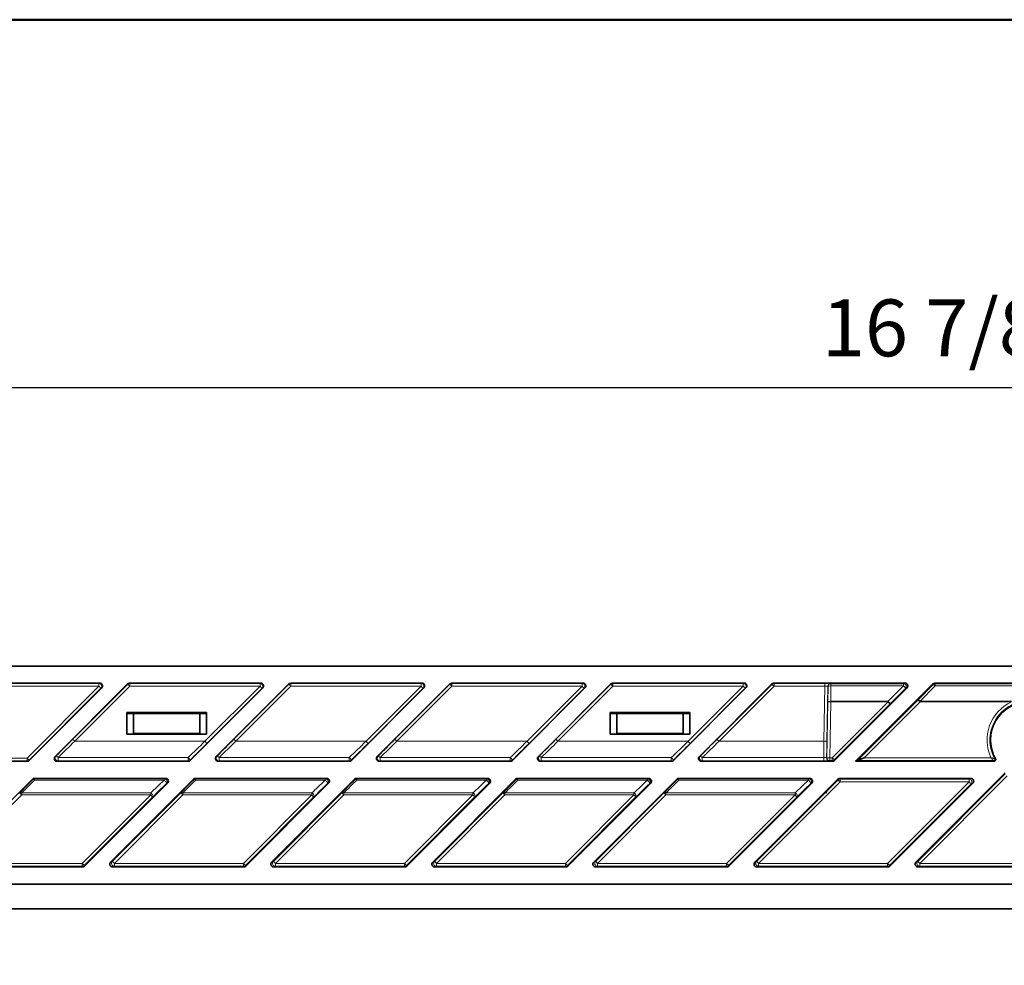
# Model space of a CAD drawing. Units: millimetres. Extents: x 0 to 594, y 0 to 420.
# Drawn here: x 173 to 277, y 300 to 400 of the extents above; entities that cross this region are included whole.
import ezdxf

# ---------------------------------------------------------------- set-up
doc = ezdxf.new("R2010")
doc.units = ezdxf.units.MM
doc.header["$LTSCALE"] = 2
for name, color, linetype, lineweight in [('Arêtes tangentes visibles(ISO)', 7, 'Continuous', 18), ('Arêtes visibles(ISO)', 7, 'Continuous', 35), ('Cadre_0', 7, 'Continuous', 50), ('Cotes(ISO)', 7, 'Continuous', 18)]:
    doc.layers.add(name, color=color, linetype=linetype, lineweight=lineweight)
doc.styles.add('MANTION', font='arial.ttf')
doc.dimstyles.new('Plan commercial', dxfattribs={"dimscale": 2, "dimtxt": 3, "dimasz": 2.5, "dimexe": 3, "dimexo": 1, "dimgap": 0.762, "dimtad": 1, "dimlfac": 0.03937, "dimrnd": 1e-08, "dimzin": 2, "dimlunit": 5, "dimtxsty": 'MANTION', "dimcen": 0.09, "dimdle": 10, "dimclrd": 7, "dimclre": 7, "dimclrt": 256, "dimazin": 2, "dimtfac": 0.5, "dimtmove": 0, "dimatfit": 3, "dimfxl": 1, "dimfrac": 2, "dimtolj": 1, "dimlwd": 25, "dimlwe": 25, "dimarcsym": 0})

# ---------------------------------------------------------------- blocks, each defined once
blk = doc.blocks.new('Cadres Cadre par défaut')
at = {"layer": 'Cadre_0', "flags": 128}
blk.add_lwpolyline([(10, 10), (10, 200), (287, 200), (287, 10), (10, 10)], dxfattribs=at)
blk = doc.blocks.new('*D4')
at = {"layer": 'Cotes(ISO)', "color": 7, "linetype": 'Continuous', "lineweight": 25, "transparency": 16777216}
for p, q in [((64.35, 318.49), (64.35, 367.19)), ((494.43, 321.84), (494.43, 367.19)), ((69.35, 361.19), (489.43, 361.19))]:
    blk.add_line(p, q, dxfattribs=at)
at = {"layer": 'Cotes(ISO)', "color": 7, "linetype": 'Continuous', "transparency": 16777216}
for points in [[(69.35, 362.02), (69.35, 360.35), (64.35, 361.19)], [(489.43, 362.02), (489.43, 360.35), (494.43, 361.19)]]:
    blk.add_solid(points, dxfattribs=at)
at = {"layer": 'Defpoints', "color": 0, "linetype": 'Continuous', "transparency": 16777216}
for p in [(494.43, 361.19), (494.43, 319.84), (64.35, 316.49)]:
    blk.add_point(p, dxfattribs=at)
at = {"layer": 'Cotes(ISO)', "color": 154, "linetype": 'Continuous', "lineweight": 25, "true_color": 0x004691, "transparency": 16777216, "insert": (257.98, 370.48), "char_height": 6, "attachment_point": 1, "style": 'MANTION'}
blk.add_mtext('\\A1;16 7/8 [430]', dxfattribs=at)

msp = doc.modelspace()

# ---------------------------------------------------------------- linework, layer by layer
at = {"layer": 'Arêtes tangentes visibles(ISO)'}
for p, q in [((254.5809, 331.7916), (254.5809, 331.79)), ((181.6767, 329.9585), (110.4151, 329.9585)), ((110.4151, 329.6638), (181.6767, 329.6638)), ((181.6767, 329.6638), (174.0887, 322.0791)), ((174.3008, 321.8617), (181.8888, 329.4465)), ((184.7154, 329.8707), (178.908, 324.0608)), ((179.1201, 323.8539), (184.9275, 329.6638)), ((181.7528, 329.99), (181.6767, 329.9585)), ((181.6767, 329.6638), (181.6767, 329.9585)), ((181.8888, 329.4465), (181.9649, 329.478)), ((184.7024, 329.9022), (184.7154, 329.8707)), ((184.9275, 329.9585), (184.9145, 329.99)), ((198.6767, 329.9585), (184.9275, 329.9585)), ((184.9275, 329.9585), (184.9275, 329.6638)), ((184.9275, 329.6638), (198.6767, 329.6638)), ((198.6767, 329.6638), (192.8643, 323.8539)), ((193.0764, 323.6366), (198.8888, 329.4465)), ((201.7154, 329.8707), (195.908, 324.0608)), ((196.1201, 323.8539), (201.9275, 329.6638)), ((198.7528, 329.99), (198.6767, 329.9585)), ((198.6767, 329.6638), (198.6767, 329.9585)), ((198.8888, 329.4465), (198.9649, 329.478)), ((201.7024, 329.9022), (201.7154, 329.8707)), ((201.9275, 329.9585), (201.9145, 329.99)), ((215.6767, 329.9585), (201.9275, 329.9585)), ((201.9275, 329.9585), (201.9275, 329.6638)), ((201.9275, 329.6638), (215.6767, 329.6638)), ((215.6767, 329.6638), (209.8643, 323.8539)), ((210.0764, 323.6366), (215.8888, 329.4465)), ((218.7154, 329.8707), (212.908, 324.0608)), ((213.1201, 323.8539), (218.9275, 329.6638)), ((215.7528, 329.99), (215.6767, 329.9585)), ((215.6767, 329.6638), (215.6767, 329.9585)), ((215.8888, 329.4465), (215.9649, 329.478)), ((218.7024, 329.9022), (218.7154, 329.8707)), ((218.9275, 329.9585), (218.9145, 329.99)), ((232.6767, 329.9585), (218.9275, 329.9585)), ((218.9275, 329.9585), (218.9275, 329.6638)), ((218.9275, 329.6638), (232.6767, 329.6638)), ((232.6767, 329.6638), (226.8643, 323.8539)), ((227.0764, 323.6366), (232.8888, 329.4465)), ((235.7154, 329.8707), (229.908, 324.0608)), ((230.1201, 323.8539), (235.9275, 329.6638)), ((232.7528, 329.99), (232.6767, 329.9585)), ((232.6767, 329.6638), (232.6767, 329.9585)), ((232.8888, 329.4465), (232.9649, 329.478)), ((235.7024, 329.9022), (235.7154, 329.8707)), ((235.9275, 329.9585), (235.9145, 329.99)), ((249.6767, 329.9585), (235.9275, 329.9585)), ((235.9275, 329.9585), (235.9275, 329.6638)), ((235.9275, 329.6638), (249.6767, 329.6638)), ((249.6767, 329.6638), (243.8643, 323.8539)), ((244.0764, 323.6366), (249.8888, 329.4465)), ((252.7154, 329.8707), (246.908, 324.0608)), ((247.1201, 323.8539), (252.9275, 329.6638)), ((249.7528, 329.99), (249.6767, 329.9585)), ((249.6767, 329.6638), (249.6767, 329.9585)), ((249.8888, 329.4465), (249.9649, 329.478)), ((252.7024, 329.9022), (252.7154, 329.8707)), ((252.9275, 329.9585), (252.9145, 329.99)), ((258.302, 329.9585), (252.9275, 329.9585)), ((252.9275, 329.9585), (252.9275, 329.6638)), ((252.9275, 329.6638), (258.302, 329.6638)), ((258.302, 329.6638), (258.2006, 323.8539)), ((258.302, 329.6638), (258.302, 329.9585)), ((258.5005, 323.8538), (258.6017, 329.6536)), ((258.6017, 329.6536), (258.6265, 329.6284)), ((258.6265, 329.6284), (258.6053, 328.0107)), ((258.9264, 329.923), (258.9016, 329.9482)), ((258.9052, 328.083), (258.9264, 329.7007)), ((266.591, 329.923), (258.9264, 329.923)), ((258.9264, 329.923), (258.9264, 329.7007)), ((258.9264, 329.7007), (266.591, 329.7007)), ((266.591, 329.7007), (264.9626, 328.083)), ((266.7528, 329.99), (266.591, 329.923)), ((266.591, 329.7007), (266.591, 329.923)), ((266.8031, 329.411), (266.9649, 329.478)), ((269.7301, 329.8352), (268.1231, 328.2174)), ((268.3352, 328.083), (269.9422, 329.7007)), ((269.7024, 329.9022), (269.7301, 329.8352)), ((269.9422, 329.923), (269.9145, 329.99)), ((283.5871, 329.923), (269.9422, 329.923)), ((269.9422, 329.923), (269.9422, 329.7007)), ((269.9422, 329.7007), (283.5871, 329.7007)), ((265.1747, 327.7932), (266.8031, 329.411)), ((258.6053, 328.0107), (258.5015, 322.1207)), ((258.8014, 322.1178), (258.9052, 328.0077)), ((258.9052, 328.0077), (258.9052, 328.083)), ((264.9626, 328.083), (258.9052, 328.083)), ((258.9052, 328.0077), (264.9626, 328.0077)), ((264.9626, 328.0077), (259.0715, 322.1178)), ((259.2836, 321.9033), (265.1747, 327.7932)), ((268.1231, 328.2174), (261.7225, 321.8156)), ((262.4464, 322.1178), (268.3352, 328.0077)), ((264.9626, 328.083), (264.9626, 328.0077)), ((268.3352, 328.0077), (268.3352, 328.083)), ((277.9751, 328.083), (268.3352, 328.083)), ((268.3352, 328.0077), (277.9751, 328.0077)), ((192.8643, 323.8539), (179.1201, 323.8539)), ((209.8643, 323.8539), (196.1201, 323.8539)), ((226.8643, 323.8539), (213.1201, 323.8539)), ((243.8643, 323.8539), (230.1201, 323.8539)), ((258.2006, 323.8539), (247.1201, 323.8539)), ((177.1422, 322.2894), (177.0523, 322.2521)), ((194.1422, 322.2894), (194.0523, 322.2521)), ((211.1422, 322.2894), (211.0523, 322.2521)), ((228.1422, 322.2894), (228.0523, 322.2521)), ((245.1422, 322.2894), (245.0523, 322.2521)), ((174.0887, 322.0791), (101.2674, 322.0791)), ((101.2674, 321.7739), (174.0887, 321.7739)), ((174.0887, 321.7739), (174.0887, 322.0791)), ((174.0887, 321.7739), (174.1027, 321.74)), ((174.3148, 321.8279), (174.3008, 321.8617)), ((177.2644, 321.74), (177.3543, 321.7773)), ((177.3543, 322.1481), (177.3543, 321.7773)), ((191.0873, 322.1481), (177.3543, 322.1481)), ((177.3543, 321.7773), (191.0873, 321.7773)), ((191.0873, 321.7773), (191.0873, 322.1481)), ((191.0873, 321.7773), (191.1027, 321.74)), ((191.3148, 321.8279), (191.2994, 321.8652)), ((194.2644, 321.74), (194.3543, 321.7773)), ((194.3543, 322.1481), (194.3543, 321.7773)), ((208.0873, 322.1481), (194.3543, 322.1481)), ((194.3543, 321.7773), (208.0873, 321.7773)), ((208.0873, 321.7773), (208.0873, 322.1481)), ((208.0873, 321.7773), (208.1027, 321.74)), ((208.3148, 321.8279), (208.2994, 321.8652)), ((211.2644, 321.74), (211.3543, 321.7773)), ((211.3543, 322.1481), (211.3543, 321.7773)), ((225.0873, 322.1481), (211.3543, 322.1481)), ((211.3543, 321.7773), (225.0873, 321.7773)), ((225.0873, 321.7773), (225.0873, 322.1481)), ((225.0873, 321.7773), (225.1027, 321.74)), ((225.3148, 321.8279), (225.2994, 321.8652)), ((228.2644, 321.74), (228.3543, 321.7773)), ((228.3543, 322.1481), (228.3543, 321.7773)), ((242.0873, 322.1481), (228.3543, 322.1481)), ((228.3543, 321.7773), (242.0873, 321.7773)), ((242.0873, 321.7773), (242.0873, 322.1481)), ((242.0873, 321.7773), (242.1027, 321.74)), ((242.3148, 321.8279), (242.2994, 321.8652)), ((245.2644, 321.74), (245.3543, 321.7773)), ((245.3543, 322.1481), (245.3543, 321.7773)), ((258.1751, 322.1481), (245.3543, 322.1481)), ((245.3543, 321.7773), (258.1751, 321.7773)), ((258.1751, 322.1481), (258.1751, 321.7773)), ((258.5015, 322.1207), (258.4734, 322.0931)), ((258.7733, 321.7878), (258.8014, 321.8155)), ((258.8014, 322.1178), (258.8014, 321.8155)), ((259.0715, 322.1178), (258.8014, 322.1178)), ((258.8014, 321.8155), (259.0715, 321.8155)), ((259.0715, 321.8155), (259.0715, 322.1178)), ((259.0715, 321.8155), (259.1027, 321.74)), ((259.3148, 321.8279), (259.2836, 321.9033)), ((261.7223, 321.8155), (276.1497, 321.8155)), ((275.8249, 322.1178), (262.4464, 322.1178)), ((276.1497, 321.8155), (276.1497, 321.74)), ((276.304, 322.0039), (276.2383, 321.9669)), ((277.3282, 320.4171), (268.092, 311.1791)), ((268.3041, 310.9694), (277.5403, 320.2074)), ((174.6524, 319.8522), (174.6756, 319.7962)), ((174.8877, 319.884), (174.8645, 319.94)), ((188.5676, 319.884), (174.8877, 319.884)), ((174.8877, 319.884), (174.8877, 319.7473)), ((174.8877, 319.7473), (188.5676, 319.7473)), ((188.7028, 319.94), (188.5676, 319.884)), ((188.5676, 319.7473), (188.5676, 319.884)), ((188.7797, 319.372), (188.9149, 319.428)), ((191.6524, 319.8522), (191.6756, 319.7962)), ((191.8877, 319.884), (191.8645, 319.94)), ((205.5676, 319.884), (191.8877, 319.884)), ((191.8877, 319.884), (191.8877, 319.7473)), ((191.8877, 319.7473), (205.5676, 319.7473)), ((205.7028, 319.94), (205.5676, 319.884)), ((205.5676, 319.7473), (205.5676, 319.884)), ((205.7797, 319.372), (205.9149, 319.428)), ((208.6524, 319.8522), (208.6756, 319.7962)), ((208.8877, 319.884), (208.8645, 319.94)), ((222.5676, 319.884), (208.8877, 319.884)), ((208.8877, 319.884), (208.8877, 319.7473)), ((208.8877, 319.7473), (222.5676, 319.7473)), ((222.7028, 319.94), (222.5676, 319.884)), ((222.5676, 319.7473), (222.5676, 319.884)), ((222.7797, 319.372), (222.9149, 319.428)), ((225.6524, 319.8522), (225.6756, 319.7962)), ((225.8877, 319.884), (225.8645, 319.94)), ((239.5676, 319.884), (225.8877, 319.884)), ((225.8877, 319.884), (225.8877, 319.7473)), ((225.8877, 319.7473), (239.5676, 319.7473)), ((239.7028, 319.94), (239.5676, 319.884)), ((239.5676, 319.7473), (239.5676, 319.884)), ((239.7797, 319.372), (239.9149, 319.428)), ((242.6524, 319.8522), (242.6756, 319.7962)), ((242.8877, 319.884), (242.8645, 319.94)), ((256.5676, 319.884), (242.8877, 319.884)), ((242.8877, 319.884), (242.8877, 319.7473)), ((242.8877, 319.7473), (256.5676, 319.7473)), ((259.6837, 319.7764), (251.0881, 311.1791)), ((251.3002, 310.9694), (259.8958, 319.5667)), ((256.7028, 319.94), (256.5676, 319.884)), ((256.5676, 319.7473), (256.5676, 319.884)), ((256.7797, 319.372), (256.9149, 319.428)), ((259.6524, 319.8522), (259.6837, 319.7764)), ((259.8958, 319.8643), (259.8645, 319.94)), ((273.516, 319.8643), (259.8958, 319.8643)), ((259.8958, 319.8643), (259.8958, 319.5667)), ((259.8958, 319.5667), (273.516, 319.5667)), ((273.516, 319.5667), (264.9169, 310.9694)), ((265.129, 310.7549), (273.7281, 319.3522)), ((273.6989, 319.94), (273.516, 319.8643)), ((273.516, 319.5667), (273.516, 319.8643)), ((273.7281, 319.3522), (273.911, 319.428)), ((166.3002, 310.9694), (173.5227, 318.1933)), ((173.5227, 318.1933), (173.5227, 318.4057)), ((187.1462, 318.4057), (173.5227, 318.4057)), ((173.5227, 318.1933), (187.1462, 318.1933)), ((187.1462, 318.1933), (179.9209, 310.9694)), ((190.3106, 318.403), (183.0881, 311.1791)), ((183.3002, 310.9694), (190.5227, 318.1933)), ((187.1462, 318.4057), (187.1462, 318.1933)), ((190.5227, 318.1933), (190.5227, 318.4057)), ((204.1462, 318.4057), (190.5227, 318.4057)), ((190.5227, 318.1933), (204.1462, 318.1933)), ((204.1462, 318.1933), (196.9209, 310.9694)), ((207.3106, 318.403), (200.0881, 311.1791)), ((200.3002, 310.9694), (207.5227, 318.1933)), ((204.1462, 318.4057), (204.1462, 318.1933)), ((207.5227, 318.1933), (207.5227, 318.4057)), ((221.1462, 318.4057), (207.5227, 318.4057)), ((207.5227, 318.1933), (221.1462, 318.1933)), ((221.1462, 318.1933), (213.9209, 310.9694)), ((224.3106, 318.403), (217.0881, 311.1791)), ((217.3002, 310.9694), (224.5227, 318.1933)), ((221.1462, 318.4057), (221.1462, 318.1933)), ((224.5227, 318.1933), (224.5227, 318.4057)), ((238.1462, 318.4057), (224.5227, 318.4057)), ((224.5227, 318.1933), (238.1462, 318.1933)), ((238.1462, 318.1933), (230.9209, 310.9694)), ((241.3106, 318.403), (234.0881, 311.1791)), ((234.3002, 310.9694), (241.5227, 318.1933)), ((238.1462, 318.4057), (238.1462, 318.1933)), ((241.5227, 318.1933), (241.5227, 318.4057)), ((255.1462, 318.4057), (241.5227, 318.4057)), ((241.5227, 318.1933), (255.1462, 318.1933)), ((255.1462, 318.1933), (247.9209, 310.9694)), ((255.1462, 318.4057), (255.1462, 318.1933)), ((180.133, 310.7549), (187.3583, 317.9788)), ((197.133, 310.7549), (204.3583, 317.9788)), ((214.133, 310.7549), (221.3583, 317.9788)), ((231.133, 310.7549), (238.3583, 317.9788)), ((248.133, 310.7549), (255.3583, 317.9788)), ((179.9209, 310.9694), (166.3002, 310.9694)), ((179.9209, 310.667), (179.9209, 310.9694)), ((180.1648, 310.6779), (180.133, 310.7549)), ((183.0881, 311.1791), (182.9023, 311.1021)), ((183.3002, 310.9694), (183.3002, 310.667)), ((196.9209, 310.9694), (183.3002, 310.9694)), ((196.9209, 310.667), (196.9209, 310.9694)), ((197.1648, 310.6779), (197.133, 310.7549)), ((200.0881, 311.1791), (199.9023, 311.1021)), ((200.3002, 310.9694), (200.3002, 310.667)), ((213.9209, 310.9694), (200.3002, 310.9694)), ((213.9209, 310.667), (213.9209, 310.9694)), ((214.1648, 310.6779), (214.133, 310.7549)), ((217.0881, 311.1791), (216.9023, 311.1021)), ((217.3002, 310.9694), (217.3002, 310.667)), ((230.9209, 310.9694), (217.3002, 310.9694)), ((230.9209, 310.667), (230.9209, 310.9694)), ((231.1648, 310.6779), (231.133, 310.7549)), ((234.0881, 311.1791), (233.9023, 311.1021)), ((234.3002, 310.9694), (234.3002, 310.667)), ((247.9209, 310.9694), (234.3002, 310.9694)), ((247.9209, 310.667), (247.9209, 310.9694)), ((248.1648, 310.6779), (248.133, 310.7549)), ((251.0881, 311.1791), (250.9023, 311.1021)), ((251.3002, 310.9694), (251.3002, 310.667)), ((264.9169, 310.9694), (251.3002, 310.9694)), ((264.9169, 310.667), (264.9169, 310.9694)), ((265.1609, 310.6779), (265.129, 310.7549)), ((268.092, 311.1791), (267.9062, 311.1021)), ((268.3041, 310.9694), (268.3041, 310.667)), ((281.9169, 310.9694), (268.3041, 310.9694)), ((166.3002, 310.667), (179.9209, 310.667)), ((179.9209, 310.667), (179.9527, 310.59)), ((183.1144, 310.59), (183.3002, 310.667)), ((183.3002, 310.667), (196.9209, 310.667)), ((196.9209, 310.667), (196.9527, 310.59)), ((200.1144, 310.59), (200.3002, 310.667)), ((200.3002, 310.667), (213.9209, 310.667)), ((213.9209, 310.667), (213.9527, 310.59)), ((217.1144, 310.59), (217.3002, 310.667)), ((217.3002, 310.667), (230.9209, 310.667)), ((230.9209, 310.667), (230.9527, 310.59)), ((234.1144, 310.59), (234.3002, 310.667)), ((234.3002, 310.667), (247.9209, 310.667)), ((247.9209, 310.667), (247.9527, 310.59)), ((251.1144, 310.59), (251.3002, 310.667)), ((251.3002, 310.667), (264.9169, 310.667)), ((264.9169, 310.667), (264.9488, 310.59)), ((268.1183, 310.59), (268.3041, 310.667)), ((268.3041, 310.667), (281.9169, 310.667))]:
    msp.add_line(p, q, dxfattribs=at)
msp.add_arc((279.8336, 323.9918), 4.4251, 114.834182, 205.055632, dxfattribs=at)
for centre, major_axis, ratio, start_param, end_param in [((181.6767, 329.6586), (-0.1148, 0.2772), 0.99896138, 3.53465927, 5.89011869), ((181.6767, 329.6586), (0.2121, -0.2122), 0.012339, 0.01745462, 1.58314001), ((184.9275, 329.6586), (-0.2772, -0.1148), 0.99982157, 4.31975298, 5.10502498), ((184.9275, 329.6586), (-0.2122, 0.2121), 0.01234431, 4.72472735, 6.26573068), ((198.6767, 329.6586), (-0.1148, 0.2772), 0.99896138, 3.53465927, 5.89011869), ((198.6767, 329.6586), (0.2121, -0.2122), 0.012339, 0.01745462, 1.58314001), ((201.9275, 329.6586), (-0.2772, -0.1148), 0.99982157, 4.31975298, 5.10502498), ((201.9275, 329.6586), (-0.2122, 0.2121), 0.01234431, 4.72472735, 6.26573068), ((215.6767, 329.6586), (-0.1148, 0.2772), 0.99896138, 3.53465927, 5.89011869), ((215.6767, 329.6586), (0.2121, -0.2122), 0.012339, 0.01745462, 1.58314001), ((218.9275, 329.6586), (-0.2772, -0.1148), 0.99982157, 4.31975298, 5.10502498), ((218.9275, 329.6586), (-0.2122, 0.2121), 0.01234431, 4.72472735, 6.26573068), ((232.6767, 329.6586), (-0.1148, 0.2772), 0.99896138, 3.53465927, 5.89011869), ((232.6767, 329.6586), (0.2121, -0.2122), 0.012339, 0.01745462, 1.58314001), ((235.9275, 329.6586), (-0.2772, -0.1148), 0.99982157, 4.31975298, 5.10502498), ((235.9275, 329.6586), (-0.2122, 0.2121), 0.01234431, 4.72472735, 6.26573068), ((249.6767, 329.6586), (-0.1148, 0.2772), 0.99896138, 3.53465927, 5.89011869), ((249.6767, 329.6586), (0.2121, -0.2122), 0.012339, 0.01745462, 1.58314001), ((252.9275, 329.6586), (-0.2772, -0.1148), 0.99982157, 4.31975298, 5.10502498), ((252.9275, 329.6586), (-0.2122, 0.2121), 0.01234431, 4.72472735, 6.26573068), ((258.3016, 329.948), (-0.6001, 0), 0.01746038, 3.15874099, 4.71177944), ((258.3016, 329.6481), (0.3001, 0.0053), 0.05231718, 0.01562132, 1.56865977), ((258.9016, 329.6483), (0.214, 0.2102), 0.99970082, 0.79450422, 2.34724348), ((258.9264, 329.6231), (0.214, 0.2102), 0.99970082, 0.79450422, 2.34724348), ((258.9264, 329.6231), (-0.3, 0.0039), 0.25879838, 4.71577474, 6.26511912), ((266.591, 329.6231), (-0.1148, 0.2772), 0.99896138, 3.53465927, 5.89011869), ((266.591, 329.6231), (0.2114, -0.2128), 0.18556335, 0.01776181, 1.75545901), ((269.9422, 329.6231), (-0.2772, -0.1148), 0.99982157, 4.31975298, 5.10502498), ((269.9422, 329.6231), (-0.2128, 0.2114), 0.18675199, 4.89582034, 6.26541943), ((258.9052, 328.0053), (-0.3, 0.0039), 0.25879838, 4.71577474, 6.26511912), ((258.9052, 328.0053), (-0.3, 0.0053), 0.00799876, 4.71252992, 6.26573411), ((264.9626, 328.0053), (0.2114, -0.2128), 0.18556335, 0.01776181, 1.75545901), ((264.9626, 328.0053), (0.2121, -0.2122), 0.00565639, 0.01745357, 1.57645377), ((268.3352, 328.0053), (-0.2128, 0.2114), 0.18675199, 4.89582034, 6.26541943), ((268.3352, 328.0053), (-0.2122, 0.2121), 0.0056575, 4.71804531, 6.26573174), ((179.2493, 324.2021), (-8.101, -8.0985), 0.01234071, 4.74218612, 4.96315614), ((179.4614, 323.99), (-8.101, -7.7985), 0.01233178, 4.74265176, 4.96362178), ((179.1201, 323.8487), (-0.2122, 0.2121), 0.01234431, 4.72472735, 6.26573068), ((192.8058, 323.99), (-8.101, -7.7985), 0.01233178, 1.34518251, 1.56615252), ((193.0179, 323.7779), (-8.101, -8.0985), 0.01234071, 1.34471687, 1.56568688), ((192.8643, 323.8487), (0.2121, -0.2122), 0.012339, 0.01745462, 1.58314001), ((196.2493, 324.2021), (-8.101, -8.0985), 0.01234071, 4.74218612, 4.96315614), ((196.4614, 323.99), (-8.101, -7.7985), 0.01233178, 4.74265176, 4.96362178), ((196.1201, 323.8487), (-0.2122, 0.2121), 0.01234431, 4.72472735, 6.26573068), ((209.8058, 323.99), (-8.101, -7.7985), 0.01233178, 1.34518251, 1.56615252), ((210.0179, 323.7779), (-8.101, -8.0985), 0.01234071, 1.34471687, 1.56568688), ((209.8643, 323.8487), (0.2121, -0.2122), 0.012339, 0.01745462, 1.58314001), ((213.2493, 324.2021), (-8.101, -8.0985), 0.01234071, 4.74218612, 4.96315614), ((213.4614, 323.99), (-8.101, -7.7985), 0.01233178, 4.74265176, 4.96362178), ((213.1201, 323.8487), (-0.2122, 0.2121), 0.01234431, 4.72472735, 6.26573068), ((226.8058, 323.99), (-8.101, -7.7985), 0.01233178, 1.34518251, 1.56615252), ((227.0179, 323.7779), (-8.101, -8.0985), 0.01234071, 1.34471687, 1.56568688), ((226.8643, 323.8487), (0.2121, -0.2122), 0.012339, 0.01745462, 1.58314001), ((230.2493, 324.2021), (-8.101, -8.0985), 0.01234071, 4.74218612, 4.96315614), ((230.4614, 323.99), (-8.101, -7.7985), 0.01233178, 4.74265176, 4.96362178), ((230.1201, 323.8487), (-0.2122, 0.2121), 0.01234431, 4.72472735, 6.26573068), ((243.8058, 323.99), (-8.101, -7.7985), 0.01233178, 1.34518251, 1.56615252), ((244.0179, 323.7779), (-8.101, -8.0985), 0.01234071, 1.34471687, 1.56568688), ((243.8643, 323.8487), (0.2121, -0.2122), 0.012339, 0.01745462, 1.58314001), ((247.2493, 324.2021), (-8.101, -8.0985), 0.01234071, 4.74218612, 4.96315614), ((247.4614, 323.99), (-8.101, -7.7985), 0.01233178, 4.74265176, 4.96362178), ((247.1201, 323.8487), (-0.2122, 0.2121), 0.01234431, 4.72472735, 6.26573068), ((258.3338, 323.99), (-0.1332, -7.7991), 0.01677884, 4.73012888, 4.95109889), ((258.2006, 323.8592), (0.3, -0.0052), 0.01744975, 4.71269357, 6.26573201), ((258.6337, 323.9847), (0.1332, 7.4991), 0.01744965, 1.58855962, 1.8261037), ((177.3543, 322.0773), (0.1148, -0.2772), 0.99896138, 3.53465927, 5.89011869), ((177.3543, 322.0773), (-0.2128, 0.2115), 0.16987071, 4.87966273, 6.26547459), ((194.3543, 322.0773), (0.1148, -0.2772), 0.99896138, 3.53465927, 5.89011869), ((194.3543, 322.0773), (-0.2128, 0.2115), 0.16987071, 4.87966273, 6.26547459), ((211.3543, 322.0773), (0.1148, -0.2772), 0.99896138, 3.53465927, 5.89011869), ((211.3543, 322.0773), (-0.2128, 0.2115), 0.16987071, 4.87966273, 6.26547459), ((228.3543, 322.0773), (0.1148, -0.2772), 0.99896138, 3.53465927, 5.89011869), ((228.3543, 322.0773), (-0.2128, 0.2115), 0.16987071, 4.87966273, 6.26547459), ((245.3543, 322.0773), (0.1148, -0.2772), 0.99896138, 3.53465927, 5.89011869), ((245.3543, 322.0773), (-0.2128, 0.2115), 0.16987071, 4.87966273, 6.26547459), ((174.0887, 322.0738), (0.2121, -0.2122), 0.012339, 0.01745462, 1.58314001), ((174.0887, 322.0738), (0.2772, 0.1148), 0.99982157, 4.31975298, 5.10502498), ((191.0873, 322.0773), (0.2115, -0.2128), 0.16888367, 0.01770767, 1.73908629), ((191.0873, 322.0773), (0.2772, 0.1148), 0.99982157, 4.31975298, 5.10502498), ((208.0873, 322.0773), (0.2115, -0.2128), 0.16888367, 0.01770767, 1.73908629), ((208.0873, 322.0773), (0.2772, 0.1148), 0.99982157, 4.31975298, 5.10502498), ((225.0873, 322.0773), (0.2115, -0.2128), 0.16888367, 0.01770767, 1.73908629), ((225.0873, 322.0773), (0.2772, 0.1148), 0.99982157, 4.31975298, 5.10502498), ((242.0873, 322.0773), (0.2115, -0.2128), 0.16888367, 0.01770767, 1.73908629), ((242.0873, 322.0773), (0.2772, 0.1148), 0.99982157, 4.31975298, 5.10502498), ((258.7733, 322.0878), (0.2103, -0.214), 0.99969, 3.91819206, 5.50643627), ((258.8014, 322.1154), (-0.2103, 0.214), 0.99969, 0.7765994, 2.36484361), ((258.8014, 322.1154), (-0.3, 0.0053), 0.00799876, 4.71252992, 6.26573411), ((259.0715, 322.1154), (0.2121, -0.2122), 0.00565639, 0.01745357, 1.57645377), ((259.0715, 322.1154), (0.2772, 0.1148), 0.99982157, 4.31975298, 5.10502498), ((179.2493, 324.2021), (-8.101, -8.0985), 0.01234071, 5.29993788, 5.52282422), ((179.4614, 323.99), (-8.101, -7.7985), 0.01233178, 5.30040352, 5.52328985), ((174.8877, 319.5841), (-0.2772, -0.1148), 0.99982157, 4.31975298, 5.10502498), ((174.8877, 319.5841), (-0.2138, 0.2104), 0.41949809, 5.1038675, 6.26395825), ((192.8058, 323.99), (-8.101, -7.7985), 0.01233178, 0.78551443, 1.00840076), ((193.0179, 323.7779), (-8.101, -8.0985), 0.01234071, 0.78504879, 1.00793512), ((188.5676, 319.5841), (-0.1148, 0.2772), 0.99896138, 3.53465927, 5.89011869), ((188.5676, 319.5841), (0.2104, -0.2138), 0.41398707, 0.01917369, 1.96894499), ((196.2493, 324.2021), (-8.101, -8.0985), 0.01234071, 5.29993788, 5.52282422), ((196.4614, 323.99), (-8.101, -7.7985), 0.01233178, 5.30040352, 5.52328985), ((191.8877, 319.5841), (-0.2772, -0.1148), 0.99982157, 4.31975298, 5.10502498), ((191.8877, 319.5841), (-0.2138, 0.2104), 0.41949809, 5.1038675, 6.26395825), ((209.8058, 323.99), (-8.101, -7.7985), 0.01233178, 0.78551443, 1.00840076), ((210.0179, 323.7779), (-8.101, -8.0985), 0.01234071, 0.78504879, 1.00793512), ((205.5676, 319.5841), (-0.1148, 0.2772), 0.99896138, 3.53465927, 5.89011869), ((205.5676, 319.5841), (0.2104, -0.2138), 0.41398707, 0.01917369, 1.96894499), ((213.2493, 324.2021), (-8.101, -8.0985), 0.01234071, 5.29993788, 5.52282422), ((213.4614, 323.99), (-8.101, -7.7985), 0.01233178, 5.30040352, 5.52328985), ((208.8877, 319.5841), (-0.2772, -0.1148), 0.99982157, 4.31975298, 5.10502498), ((208.8877, 319.5841), (-0.2138, 0.2104), 0.41949809, 5.1038675, 6.26395825), ((226.8058, 323.99), (-8.101, -7.7985), 0.01233178, 0.78551443, 1.00840076), ((227.0179, 323.7779), (-8.101, -8.0985), 0.01234071, 0.78504879, 1.00793512), ((222.5676, 319.5841), (-0.1148, 0.2772), 0.99896138, 3.53465927, 5.89011869), ((222.5676, 319.5841), (0.2104, -0.2138), 0.41398707, 0.01917369, 1.96894499), ((230.2493, 324.2021), (-8.101, -8.0985), 0.01234071, 5.29993788, 5.52282422), ((230.4614, 323.99), (-8.101, -7.7985), 0.01233178, 5.30040352, 5.52328985), ((225.8877, 319.5841), (-0.2772, -0.1148), 0.99982157, 4.31975298, 5.10502498), ((225.8877, 319.5841), (-0.2138, 0.2104), 0.41949809, 5.1038675, 6.26395825), ((243.8058, 323.99), (-8.101, -7.7985), 0.01233178, 0.78551443, 1.00840076), ((244.0179, 323.7779), (-8.101, -8.0985), 0.01234071, 0.78504879, 1.00793512), ((239.5676, 319.5841), (-0.1148, 0.2772), 0.99896138, 3.53465927, 5.89011869), ((239.5676, 319.5841), (0.2104, -0.2138), 0.41398707, 0.01917369, 1.96894499), ((247.2493, 324.2021), (-8.101, -8.0985), 0.01234071, 5.29993788, 5.52282422), ((247.4614, 323.99), (-8.101, -7.7985), 0.01233178, 5.30040352, 5.52328985), ((242.8877, 319.5841), (-0.2772, -0.1148), 0.99982157, 4.31975298, 5.10502498), ((242.8877, 319.5841), (-0.2138, 0.2104), 0.41949809, 5.1038675, 6.26395825), ((260.8058, 323.99), (-8.101, -7.7985), 0.01233178, 0.78551443, 1.00840076), ((261.0179, 323.7779), (-8.101, -8.0985), 0.01234071, 0.78504879, 1.00793512), ((256.5676, 319.5841), (-0.1148, 0.2772), 0.99896138, 3.53465927, 5.89011869), ((256.5676, 319.5841), (0.2104, -0.2138), 0.41398707, 0.01917369, 1.96894499), ((259.8958, 319.5643), (-0.2772, -0.1148), 0.99982157, 4.31975298, 5.10502498), ((259.8958, 319.5643), (-0.2122, 0.2121), 0.0056575, 4.71804531, 6.26573174), ((273.516, 319.5643), (-0.1148, 0.2772), 0.99896138, 3.53465927, 5.89011869), ((273.516, 319.5643), (0.2121, -0.2122), 0.00565639, 0.01745357, 1.57645377), ((173.5227, 318.1909), (-0.2148, 0.2094), 0.59199012, 5.23572574, 6.26152903), ((173.5227, 318.1909), (-0.2122, 0.2121), 0.0056575, 4.71804531, 6.26573174), ((187.1462, 318.1909), (0.2095, -0.2148), 0.58225007, 0.02146807, 2.10900158), ((187.1462, 318.1909), (0.2121, -0.2122), 0.00565639, 0.01745357, 1.57645377), ((190.5227, 318.1909), (-0.2148, 0.2094), 0.59199012, 5.23572574, 6.26152903), ((190.5227, 318.1909), (-0.2122, 0.2121), 0.0056575, 4.71804531, 6.26573174), ((204.1462, 318.1909), (0.2095, -0.2148), 0.58225007, 0.02146807, 2.10900158), ((204.1462, 318.1909), (0.2121, -0.2122), 0.00565639, 0.01745357, 1.57645377), ((207.5227, 318.1909), (-0.2148, 0.2094), 0.59199012, 5.23572574, 6.26152903), ((207.5227, 318.1909), (-0.2122, 0.2121), 0.0056575, 4.71804531, 6.26573174), ((221.1462, 318.1909), (0.2095, -0.2148), 0.58225007, 0.02146807, 2.10900158), ((221.1462, 318.1909), (0.2121, -0.2122), 0.00565639, 0.01745357, 1.57645377), ((224.5227, 318.1909), (-0.2148, 0.2094), 0.59199012, 5.23572574, 6.26152903), ((224.5227, 318.1909), (-0.2122, 0.2121), 0.0056575, 4.71804531, 6.26573174), ((238.1462, 318.1909), (0.2095, -0.2148), 0.58225007, 0.02146807, 2.10900158), ((238.1462, 318.1909), (0.2121, -0.2122), 0.00565639, 0.01745357, 1.57645377), ((241.5227, 318.1909), (-0.2148, 0.2094), 0.59199012, 5.23572574, 6.26152903), ((241.5227, 318.1909), (-0.2122, 0.2121), 0.0056575, 4.71804531, 6.26573174), ((255.1462, 318.1909), (0.2095, -0.2148), 0.58225007, 0.02146807, 2.10900158), ((255.1462, 318.1909), (0.2121, -0.2122), 0.00565639, 0.01745357, 1.57645377), ((179.9209, 310.967), (0.2121, -0.2122), 0.00565639, 0.01745357, 1.57645377), ((179.9209, 310.967), (0.2772, 0.1148), 0.99982157, 4.31975298, 5.10502498), ((183.3002, 310.967), (0.1148, -0.2772), 0.99896138, 3.53465927, 5.89011869), ((183.3002, 310.967), (-0.2122, 0.2121), 0.0056575, 4.71804531, 6.26573174), ((196.9209, 310.967), (0.2121, -0.2122), 0.00565639, 0.01745357, 1.57645377), ((196.9209, 310.967), (0.2772, 0.1148), 0.99982157, 4.31975298, 5.10502498), ((200.3002, 310.967), (0.1148, -0.2772), 0.99896138, 3.53465927, 5.89011869), ((200.3002, 310.967), (-0.2122, 0.2121), 0.0056575, 4.71804531, 6.26573174), ((213.9209, 310.967), (0.2121, -0.2122), 0.00565639, 0.01745357, 1.57645377), ((213.9209, 310.967), (0.2772, 0.1148), 0.99982157, 4.31975298, 5.10502498), ((217.3002, 310.967), (0.1148, -0.2772), 0.99896138, 3.53465927, 5.89011869), ((217.3002, 310.967), (-0.2122, 0.2121), 0.0056575, 4.71804531, 6.26573174), ((230.9209, 310.967), (0.2121, -0.2122), 0.00565639, 0.01745357, 1.57645377), ((230.9209, 310.967), (0.2772, 0.1148), 0.99982157, 4.31975298, 5.10502498), ((234.3002, 310.967), (0.1148, -0.2772), 0.99896138, 3.53465927, 5.89011869), ((234.3002, 310.967), (-0.2122, 0.2121), 0.0056575, 4.71804531, 6.26573174), ((247.9209, 310.967), (0.2121, -0.2122), 0.00565639, 0.01745357, 1.57645377), ((247.9209, 310.967), (0.2772, 0.1148), 0.99982157, 4.31975298, 5.10502498), ((251.3002, 310.967), (0.1148, -0.2772), 0.99896138, 3.53465927, 5.89011869), ((251.3002, 310.967), (-0.2122, 0.2121), 0.0056575, 4.71804531, 6.26573174), ((264.9169, 310.967), (0.2121, -0.2122), 0.00565639, 0.01745357, 1.57645377), ((264.9169, 310.967), (0.2772, 0.1148), 0.99982157, 4.31975298, 5.10502498), ((268.3041, 310.967), (0.1148, -0.2772), 0.99896138, 3.53465927, 5.89011869), ((268.3041, 310.967), (-0.2122, 0.2121), 0.0056575, 4.71804531, 6.26573174)]:
    msp.add_ellipse(centre, major_axis=major_axis, ratio=ratio, start_param=start_param, end_param=end_param, dxfattribs=at)
for points, knots in [([(276.2383, 321.9669), (276.141, 322.1399), (276.0562, 322.3199), (275.7472, 323.121), (275.6605, 323.7943), (275.7804, 324.8602), (275.8884, 325.2631), (276.0535, 325.6411), (276.2187, 326.0191), (276.441, 326.3721), (277.0927, 327.1273), (277.5703, 327.4875), (278.1011, 327.7331)], [-2.08322237, -2.08322237, -2.08322237, -2.08322237, -1.93887612, -1.93887612, -1.45886568, -1.45886568, -1.15885916, -1.15885916, -1.15885916, -0.85885263, -0.85885263, -0.43343824, -0.43343824, -0.43343824, -0.43343824]), ([(258.4734, 322.0931), (258.473, 322.0998), (258.4677, 322.1062), (258.442, 322.1215), (258.4141, 322.1297), (258.3232, 322.1446), (258.2495, 322.149), (258.1751, 322.1481)], [-0.094134598, -0.094134598, -0.094134598, -0.094134598, -0.0750850294, -0.0750850294, -0.0446057195, -0.0446057195, 0, 0, 0, 0]), ([(258.1751, 321.7773), (258.3238, 321.7773), (258.4714, 321.7784), (258.6537, 321.7813), (258.7096, 321.7829), (258.7615, 321.7856), (258.7722, 321.7867), (258.7733, 321.7878)], [0, 0, 0, 0, 0.0446057195, 0.0446057195, 0.0750850294, 0.0750850294, 0.094134598, 0.094134598, 0.094134598, 0.094134598]), ([(276.1497, 321.8155), (276.1227, 321.8161), (276.0956, 321.8245), (276.0415, 321.8555), (276.0144, 321.878), (275.9603, 321.9339), (275.9332, 321.9673), (275.879, 322.0397), (275.852, 322.0788), (275.8249, 322.1178)], [0, 0, 0, 0, 0.47500409, 0.47500409, 0.95000819, 0.95000819, 1.42501228, 1.42501228, 1.90001637, 1.90001637, 1.90001637, 1.90001637]), ([(275.8249, 322.1178), (275.8717, 322.1091), (275.9185, 322.1012), (276.0067, 322.084), (276.0481, 322.0749), (276.1215, 322.0528), (276.1534, 322.0399), (276.2051, 322.0082), (276.2249, 321.9893), (276.2383, 321.9669)], [0, 0, 0, 0, 0.25070444, 0.25070444, 0.50140887, 0.50140887, 0.75211331, 0.75211331, 1.00281775, 1.00281775, 1.00281775, 1.00281775]), ([(276.1497, 321.8155), (276.1793, 321.8155), (276.219, 321.8333), (276.2381, 321.867), (276.2568, 321.8999), (276.2524, 321.9418), (276.2383, 321.9669)], [0, 0, 0, 0, 0.50610719, 0.50610719, 0.50610719, 1, 1, 1, 1])]:
    msp.add_open_spline(points, degree=3, knots=knots, dxfattribs=at)
at = {"layer": 'Arêtes visibles(ISO)'}
for p, q in [((404.2029, 331.79), (99.1336, 331.79)), ((254.5809, 331.7916), (106.2336, 331.79)), ((110.3835, 329.99), (181.7528, 329.99)), ((181.9649, 329.478), (174.3148, 321.8279)), ((177.0523, 322.2521), (184.7024, 329.9022)), ((184.9145, 329.99), (198.7528, 329.99)), ((198.9649, 329.478), (191.3148, 321.8279)), ((194.0523, 322.2521), (201.7024, 329.9022)), ((201.9145, 329.99), (215.7528, 329.99)), ((215.9649, 329.478), (208.3148, 321.8279)), ((211.0523, 322.2521), (218.7024, 329.9022)), ((218.9145, 329.99), (232.7528, 329.99)), ((232.9649, 329.478), (225.3148, 321.8279)), ((228.0523, 322.2521), (235.7024, 329.9022)), ((235.9145, 329.99), (249.7528, 329.99)), ((249.9649, 329.478), (242.3148, 321.8279)), ((245.0523, 322.2521), (252.7024, 329.9022)), ((252.9145, 329.99), (266.7528, 329.99)), ((266.9649, 329.478), (259.3148, 321.8279)), ((261.5402, 321.74), (269.7024, 329.9022)), ((269.9145, 329.99), (283.7489, 329.99)), ((184.6336, 324.59), (184.6336, 326.89)), ((184.6336, 326.89), (193.0336, 326.89)), ((185.3336, 326.7909), (184.6336, 326.7909)), ((185.3336, 326.7909), (192.3336, 326.791)), ((185.3336, 324.6909), (185.3336, 326.7909)), ((193.0336, 326.791), (192.3336, 326.791)), ((192.3336, 326.791), (192.3336, 324.691)), ((193.0336, 326.89), (193.0336, 324.59)), ((235.6336, 324.59), (235.6336, 326.89)), ((235.6336, 326.89), (244.0336, 326.89)), ((236.3336, 326.7915), (235.6336, 326.7914)), ((236.3336, 326.7915), (243.3336, 326.7915)), ((236.3336, 324.6915), (236.3336, 326.7915)), ((244.0336, 326.7915), (243.3336, 326.7915)), ((243.3336, 326.7915), (243.3336, 324.6915)), ((244.0336, 326.89), (244.0336, 324.59)), ((193.0336, 324.59), (184.6336, 324.59)), ((192.3336, 324.691), (185.3336, 324.6909)), ((244.0336, 324.59), (235.6336, 324.59)), ((243.3336, 324.6915), (236.3336, 324.6915)), ((174.1027, 321.74), (101.2335, 321.74)), ((191.1027, 321.74), (177.2644, 321.74)), ((208.1027, 321.74), (194.2644, 321.74)), ((225.1027, 321.74), (211.2644, 321.74)), ((242.1027, 321.74), (228.2644, 321.74)), ((259.1027, 321.74), (245.2644, 321.74)), ((261.5402, 321.74), (261.7223, 321.8155)), ((276.1497, 321.74), (261.5402, 321.74)), ((267.9062, 311.1021), (277.3169, 320.5128)), ((165.9023, 311.1021), (174.6524, 319.8522)), ((174.8645, 319.94), (188.7028, 319.94)), ((188.9149, 319.428), (180.1648, 310.6779)), ((182.9023, 311.1021), (191.6524, 319.8522)), ((191.8645, 319.94), (205.7028, 319.94)), ((205.9149, 319.428), (197.1648, 310.6779)), ((199.9023, 311.1021), (208.6524, 319.8522)), ((208.8645, 319.94), (222.7028, 319.94)), ((222.9149, 319.428), (214.1648, 310.6779)), ((216.9023, 311.1021), (225.6524, 319.8522)), ((225.8645, 319.94), (239.7028, 319.94)), ((239.9149, 319.428), (231.1648, 310.6779)), ((233.9023, 311.1021), (242.6524, 319.8522)), ((242.8645, 319.94), (256.7028, 319.94)), ((256.9149, 319.428), (248.1648, 310.6779)), ((250.9023, 311.1021), (259.6524, 319.8522)), ((259.8645, 319.94), (273.6989, 319.94)), ((273.911, 319.428), (265.1609, 310.6779)), ((179.9527, 310.59), (166.1144, 310.59)), ((196.9527, 310.59), (183.1144, 310.59)), ((213.9527, 310.59), (200.1144, 310.59)), ((230.9527, 310.59), (217.1144, 310.59)), ((247.9527, 310.59), (234.1144, 310.59)), ((264.9488, 310.59), (251.1144, 310.59)), ((281.9488, 310.59), (268.1183, 310.59)), ((99.1336, 308.79), (404.2029, 308.79)), ((99.1336, 306.19), (382.5328, 306.19))]:
    msp.add_line(p, q, dxfattribs=at)
for centre, radius, start, end in [((254.5809, 329.7916), 2, 87.705707, 90.000619), ((279.8336, 323.99), 4.05, 90, 209.366823)]:
    msp.add_arc(centre, radius, start, end, dxfattribs=at)
for centre, major_axis, ratio, start_param, end_param in [((181.7526, 329.69), (0.2775, 0.1149), 0.99896138, 5.1054556, 7.46091502), ((184.9145, 329.69), (-0.1148, 0.2772), 0.99982157, 5.89054931, 6.6758213), ((198.7526, 329.69), (0.2775, 0.1149), 0.99896138, 5.1054556, 7.46091502), ((201.9145, 329.69), (-0.1148, 0.2772), 0.99982157, 5.89054931, 6.6758213), ((215.7526, 329.69), (0.2775, 0.1149), 0.99896138, 5.1054556, 7.46091502), ((218.9145, 329.69), (-0.1148, 0.2772), 0.99982157, 5.89054931, 6.6758213), ((232.7526, 329.69), (0.2775, 0.1149), 0.99896138, 5.1054556, 7.46091502), ((235.9145, 329.69), (-0.1148, 0.2772), 0.99982157, 5.89054931, 6.6758213), ((249.7526, 329.69), (0.2775, 0.1149), 0.99896138, 5.1054556, 7.46091502), ((252.9145, 329.69), (-0.1148, 0.2772), 0.99982157, 5.89054931, 6.6758213), ((266.7526, 329.69), (0.2775, 0.1149), 0.99896138, 5.1054556, 7.46091502), ((269.9145, 329.69), (-0.1148, 0.2772), 0.99982157, 5.89054931, 6.6758213), ((177.2646, 322.0401), (-0.2775, -0.1149), 0.99896138, 5.1054556, 7.46091502), ((194.2646, 322.0401), (-0.2775, -0.1149), 0.99896138, 5.1054556, 7.46091502), ((211.2646, 322.0401), (-0.2775, -0.1149), 0.99896138, 5.1054556, 7.46091502), ((228.2646, 322.0401), (-0.2775, -0.1149), 0.99896138, 5.1054556, 7.46091502), ((245.2646, 322.0401), (-0.2775, -0.1149), 0.99896138, 5.1054556, 7.46091502), ((174.1027, 322.0401), (0.1148, -0.2772), 0.99982157, 5.89054931, 6.6758213), ((191.1027, 322.0401), (0.1148, -0.2772), 0.99982157, 5.89054931, 6.6758213), ((208.1027, 322.0401), (0.1148, -0.2772), 0.99982157, 5.89054931, 6.6758213), ((225.1027, 322.0401), (0.1148, -0.2772), 0.99982157, 5.89054931, 6.6758213), ((242.1027, 322.0401), (0.1148, -0.2772), 0.99982157, 5.89054931, 6.6758213), ((259.1027, 322.0401), (0.1148, -0.2772), 0.99982157, 5.89054931, 6.6758213), ((262.0221, 322.1154), (-0.3001, -0.3), 0.01234071, 0.02979714, 0.04345383), ((262.4464, 322.1154), (-0.7241, -0.3), 0.00282877, 4.7112171, 6.25890353), ((174.8645, 319.64), (-0.1148, 0.2772), 0.99982157, 5.89054931, 6.6758213), ((188.7026, 319.64), (0.2775, 0.1149), 0.99896138, 5.1054556, 7.46091502), ((191.8645, 319.64), (-0.1148, 0.2772), 0.99982157, 5.89054931, 6.6758213), ((205.7026, 319.64), (0.2775, 0.1149), 0.99896138, 5.1054556, 7.46091502), ((208.8645, 319.64), (-0.1148, 0.2772), 0.99982157, 5.89054931, 6.6758213), ((222.7026, 319.64), (0.2775, 0.1149), 0.99896138, 5.1054556, 7.46091502), ((225.8645, 319.64), (-0.1148, 0.2772), 0.99982157, 5.89054931, 6.6758213), ((239.7026, 319.64), (0.2775, 0.1149), 0.99896138, 5.1054556, 7.46091502), ((242.8645, 319.64), (-0.1148, 0.2772), 0.99982157, 5.89054931, 6.6758213), ((256.7026, 319.64), (0.2775, 0.1149), 0.99896138, 5.1054556, 7.46091502), ((259.8645, 319.64), (-0.1148, 0.2772), 0.99982157, 5.89054931, 6.6758213), ((273.6987, 319.64), (0.2775, 0.1149), 0.99896138, 5.1054556, 7.46091502), ((258.4306, 318.0988), (0.0077, 0.432), 0.01211674, 5.46826265, 5.89845135), ((258.6339, 323.99), (0.1386, 7.7991), 0.01744965, 2.35217912, 2.37115938), ((183.1146, 310.8901), (-0.2775, -0.1149), 0.99896138, 5.1054556, 7.46091502), ((200.1146, 310.8901), (-0.2775, -0.1149), 0.99896138, 5.1054556, 7.46091502), ((217.1146, 310.8901), (-0.2775, -0.1149), 0.99896138, 5.1054556, 7.46091502), ((234.1146, 310.8901), (-0.2775, -0.1149), 0.99896138, 5.1054556, 7.46091502), ((251.1146, 310.8901), (-0.2775, -0.1149), 0.99896138, 5.1054556, 7.46091502), ((268.1185, 310.8901), (-0.2775, -0.1149), 0.99896138, 5.1054556, 7.46091502), ((179.9527, 310.8901), (0.1148, -0.2772), 0.99982157, 5.89054931, 6.6758213), ((196.9527, 310.8901), (0.1148, -0.2772), 0.99982157, 5.89054931, 6.6758213), ((213.9527, 310.8901), (0.1148, -0.2772), 0.99982157, 5.89054931, 6.6758213), ((230.9527, 310.8901), (0.1148, -0.2772), 0.99982157, 5.89054931, 6.6758213), ((247.9527, 310.8901), (0.1148, -0.2772), 0.99982157, 5.89054931, 6.6758213), ((264.9488, 310.8901), (0.1148, -0.2772), 0.99982157, 5.89054931, 6.6758213)]:
    msp.add_ellipse(centre, major_axis=major_axis, ratio=ratio, start_param=start_param, end_param=end_param, dxfattribs=at)
for points, knots in [([(276.1497, 321.74), (276.1728, 321.74), (276.1956, 321.7445), (276.2383, 321.7621), (276.2577, 321.7749), (276.2744, 321.7914), (276.2746, 321.7916), (276.2749, 321.7919)], [0, 0, 0, 0, 0.0069165725, 0.0069165725, 0.0138331451, 0.0138331451, 0.013949338, 0.013949338, 0.013949338, 0.013949338]), ([(276.2749, 321.7919), (276.2909, 321.8079), (276.3037, 321.8269), (276.3217, 321.8689), (276.3265, 321.8917), (276.327, 321.9303), (276.3251, 321.9458), (276.3174, 321.9759), (276.3116, 321.9904), (276.304, 322.0039)], [0.013949338, 0.013949338, 0.013949338, 0.013949338, 0.0207497176, 0.0207497176, 0.0276662901, 0.0276662901, 0.0323266201, 0.0323266201, 0.0369869502, 0.0369869502, 0.0369869502, 0.0369869502]), ([(258.4397, 318.4991), (258.4342, 318.486), (258.4304, 318.4729), (258.4257, 318.4412), (258.427, 318.4227), (258.4362, 318.4015), (258.4378, 318.3982), (258.4397, 318.395)], [0.1052752394, 0.1052752394, 0.1052752394, 0.1052752394, 0.1109369553, 0.1109369553, 0.1190342405, 0.1190342405, 0.1204809094, 0.1204809094, 0.1204809094, 0.1204809094])]:
    msp.add_open_spline(points, degree=3, knots=knots, dxfattribs=at)

# ---------------------------------------------------------------- block references
at = {"xscale": 2, "yscale": 2, "zscale": 2}
msp.add_blockref('Cadres Cadre par défaut', (0, 0), dxfattribs=at)

# ---------------------------------------------------------------- dimensions: what is measured, and where the dimension line sits
at = {"layer": 'Cotes(ISO)', "color": 7, "linetype": 'Continuous', "lineweight": 25}
dim = msp.add_linear_dim(base=(494.4316, 361.1864), p1=(64.35, 316.4905), p2=(494.4316, 319.84), angle=180, dimstyle='Plan commercial', override={"dimgap": 0.762, "dimdec": 3, "dimlfac": 0.03937, "dimtol": 0, "dimlim": 0, "dimtp": 0, "dimtm": 0, "dimtdec": 2, "dimtofl": 0, "dimatfit": 1}, dxfattribs=at)
dim.commit()
dim.dimension.update_dxf_attribs({"geometry": '*D4', "text_midpoint": (279.3908, 361.1864), "dimtype": 160})

doc.saveas('drawing.dxf')
